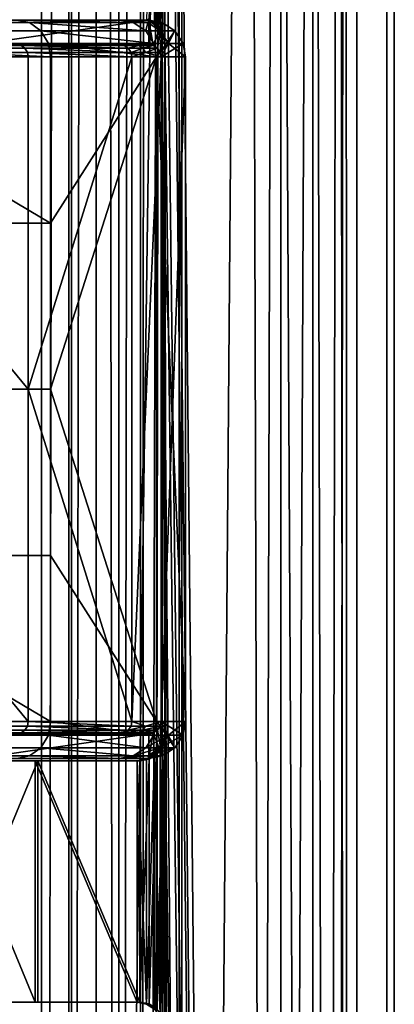
# Model space of a CAD drawing. Units: inches. Extents: x -17.7 to 17.7, y -16.8 to 15.7.
# Drawn here: x 15.5 to 16.1, y -5.5 to -3.9 of the extents above; entities that cross this region are included whole.
import ezdxf

# ---------------------------------------------------------------- set-up
doc = ezdxf.new("R2010")
doc.units = ezdxf.units.IN
doc.header["$MEASUREMENT"] = 0
doc.layers.add('TABLE-TABLE', color=6, linetype='Continuous')

msp = doc.modelspace()

# ---------------------------------------------------------------- linework, layer by layer
at = {"layer": 'TABLE-TABLE'}
for points in [[(15.7294, 12.0608, 26.6409), (15.7294, -13.1828, 26.6409), (15.7419, 12.1161, 26.645)], [(15.7419, 12.1161, 26.645), (15.7294, -13.1828, 26.6409), (15.7624, -0.561, 26.6524)], [(15.7294, -13.1828, 26.6409), (15.7294, 12.0608, 26.6409), (15.6949, -13.1386, 26.6317)], [(15.6949, -13.1386, 26.6317), (15.7294, 12.0608, 26.6409), (15.6949, 12.0166, 26.6317)], [(15.6949, -13.1386, 26.6317), (15.6949, 12.0166, 26.6317), (15.6587, 11.9908, 26.625)], [(15.4143, -0.561, 26.654), (15.5711, -13.1128, 26.6204), (15.5711, 11.9908, 26.6203)], [(15.5711, 11.9908, 26.6203), (15.5711, -13.1128, 26.6204), (15.615, 11.9813, 26.6206)], [(15.615, 11.9813, 26.6206), (15.615, -13.1033, 26.6206), (15.6587, 11.9908, 26.625)], [(15.6587, 11.9908, 26.625), (15.615, -13.1033, 26.6206), (15.6587, -13.1128, 26.625)], [(15.6587, 11.9908, 26.625), (15.6587, -13.1128, 26.625), (15.6949, -13.1386, 26.6317)], [(15.615, 11.9813, 26.6206), (15.5711, -13.1128, 26.6204), (15.615, -13.1033, 26.6206)], [(15.6191, -13.0246, 26.542), (15.385, -0.561, 26.5809), (15.6191, 11.9026, 26.542)], [(15.6191, 11.9026, 26.542), (15.7911, -0.561, 26.5791), (15.6191, -13.0246, 26.542)], [(15.385, -0.561, 26.5809), (15.6191, -13.0246, 26.542), (15.385, -7.6969, 26.5809)], [(15.4143, -0.561, 26.654), (15.5344, -13.1386, 26.6233), (15.5711, -13.1128, 26.6204)], [(15.6191, -13.0246, 26.542), (15.7911, -0.561, 26.5791), (15.7911, -7.6969, 26.5791)], [(15.7294, -13.1828, 26.6409), (15.7419, -13.2382, 26.645), (15.7624, -0.561, 26.6524)], [(15.7624, -0.561, 26.6524), (15.7419, -13.2382, 26.645), (15.7419, -14.0256, 26.645)], [(15.7624, -0.561, 26.6524), (15.7419, -14.0256, 26.645), (15.7869, -14.8327, 26.6629)], [(15.7624, -0.561, 26.6524), (15.7869, -14.8327, 26.6629), (15.9016, -0.561, 26.7371)], [(15.7956, -0.561, 27.6039), (15.7639, -3.4783, 27.6155), (15.7639, -3.9429, 27.6155)], [(15.7956, -0.561, 27.6039), (15.7639, -3.9429, 27.6155), (15.7956, -7.6969, 27.6039)], [(15.9456, -0.561, 27.4038), (15.9064, -14.8327, 27.4435), (15.7684, -0.7933, 27.53)], [(15.9016, -0.561, 26.7371), (15.7869, -14.8327, 26.6629), (15.9414, -14.8327, 26.7763)], [(15.7911, -0.561, 26.5791), (15.9535, -0.561, 26.6779), (15.9535, -7.6969, 26.6779), (15.7911, -7.6969, 26.5791)], [(15.7956, -7.6969, 27.6039), (16.0048, -7.6969, 27.4557), (16.0048, -0.561, 27.4557), (15.7956, -0.561, 27.6039)], [(15.9016, -0.561, 26.7371), (15.9414, -14.8327, 26.7763), (16.0055, -0.561, 26.867)], [(15.9456, -0.561, 27.4038), (16.0198, -14.8327, 27.2891), (15.9064, -14.8327, 27.4435)], [(16.0055, -0.561, 26.867), (15.9414, -14.8327, 26.7763), (16.0381, -14.8327, 26.9417)], [(16.0465, -0.561, 27.215), (16.0198, -14.8327, 27.2891), (15.9456, -0.561, 27.4038)], [(16.0747, -7.6969, 26.8294), (15.9535, -7.6969, 26.6779), (15.9535, -0.561, 26.6779), (16.0747, -0.561, 26.8294)], [(16.0048, -7.6969, 27.4557), (16.1226, -7.6969, 27.2354), (16.1226, -0.561, 27.2354), (16.0048, -0.561, 27.4557)], [(16.0055, -0.561, 26.867), (16.0381, -14.8327, 26.9417), (16.0569, -0.561, 27.0182)], [(16.0465, -0.561, 27.215), (16.0621, -14.8327, 27.1171), (16.0198, -14.8327, 27.2891)], [(16.0569, -0.561, 27.0182), (16.0381, -14.8327, 26.9417), (16.0621, -14.8327, 27.1171)], [(16.0569, -0.561, 27.0182), (16.0621, -14.8327, 27.1171), (16.0465, -0.561, 27.215)], [(16.1346, -7.6969, 27.0058), (16.0747, -7.6969, 26.8294), (16.0747, -0.561, 26.8294), (16.1346, -0.561, 27.0058)], [(16.1226, -7.6969, 27.2354), (16.1346, -7.6969, 27.0058), (16.1346, -0.561, 27.0058), (16.1226, -0.561, 27.2354)], [(15.7684, -0.7933, 27.53), (15.9064, -14.8327, 27.4435), (15.7684, -1.9035, 27.53)], [(15.7684, -1.9035, 27.53), (15.9064, -14.8327, 27.4435), (15.7684, -2.3681, 27.53)], [(15.7684, -3.4783, 27.53), (15.7684, -2.3681, 27.53), (15.9064, -14.8327, 27.4435)], [(15.7639, -3.4783, 27.6155), (15.7607, -3.4938, 27.6166), (15.7639, -3.9429, 27.6155)], [(15.7684, -3.4783, 27.53), (15.7684, -3.9429, 27.53), (15.7652, -3.9274, 27.5313)], [(15.7684, -3.4783, 27.53), (15.7652, -3.9274, 27.5313), (15.7652, -3.4939, 27.5313)], [(15.9064, -14.8327, 27.4435), (15.7684, -3.9429, 27.53), (15.7684, -3.4783, 27.53)], [(15.7607, -3.9275, 27.6166), (15.7607, -3.4938, 27.6166), (15.7518, -3.5065, 27.6194)], [(15.7652, -3.4939, 27.5313), (15.7652, -3.9274, 27.5313), (15.7562, -3.9146, 27.5348)], [(15.7652, -3.4939, 27.5313), (15.7562, -3.9146, 27.5348), (15.7562, -3.5066, 27.5348)], [(15.7639, -3.9429, 27.6155), (15.7607, -3.4938, 27.6166), (15.7607, -3.9275, 27.6166)], [(15.7518, -3.9147, 27.6194), (15.7518, -3.5065, 27.6194), (15.739, -3.9065, 27.6232)], [(15.7562, -3.5066, 27.5348), (15.7562, -3.9146, 27.5348), (15.7433, -3.9064, 27.5394)], [(15.7607, -3.9275, 27.6166), (15.7518, -3.5065, 27.6194), (15.7518, -3.9147, 27.6194)], [(15.0978, -3.9075, 29.0089), (15.1127, -3.9116, 29.0247), (15.5519, -3.9116, 28.4072)], [(15.0978, -3.9075, 29.0089), (15.5519, -3.9116, 28.4072), (15.532, -3.9075, 28.3983)], [(15.1264, -3.9248, 29.0393), (15.5702, -3.9248, 28.4154), (15.5519, -3.9116, 28.4072), (15.1127, -3.9116, 29.0247)], [(15.2805, -3.9075, 28.2857), (15.532, -3.9075, 28.3983), (15.696, -3.9075, 27.7183)], [(15.2805, -3.9075, 28.2857), (15.696, -3.9075, 27.7183), (15.4208, -3.9075, 27.7038)], [(15.4208, -3.9075, 27.7038), (15.696, -3.9075, 27.7183), (15.7425, -3.9075, 26.8306)], [(15.4208, -3.9075, 27.7038), (15.7425, -3.9075, 26.8306), (15.4673, -3.9075, 26.8161)], [(15.4673, -3.9469, 26.8161), (15.4673, -3.9075, 26.8161), (15.7425, -3.9075, 26.8306)], [(15.4673, -3.9469, 26.8161), (15.7425, -3.9075, 26.8306), (15.7425, -3.9469, 26.8306)], [(15.532, -3.9075, 28.3983), (15.5519, -3.9116, 28.4072), (15.7177, -3.9116, 27.7194)], [(15.532, -3.9075, 28.3983), (15.7177, -3.9116, 27.7194), (15.696, -3.9075, 27.7183)], [(15.5702, -3.9248, 28.4154), (15.7377, -3.9248, 27.7204), (15.5519, -3.9116, 28.4072)], [(15.5519, -3.9116, 28.4072), (15.7377, -3.9248, 27.7204), (15.7177, -3.9116, 27.7194)], [(15.7425, -3.9075, 26.8306), (15.696, -3.9075, 27.7183), (15.741, -3.9116, 27.2755)], [(15.741, -3.9116, 27.2755), (15.696, -3.9075, 27.7183), (15.7177, -3.9116, 27.7194)], [(15.741, -3.9116, 27.2755), (15.7177, -3.9116, 27.7194), (15.7377, -3.9248, 27.7204)], [(15.741, -3.9116, 27.2755), (15.7377, -3.9248, 27.7204), (15.761, -3.9248, 27.2766)], [(15.741, -3.9063, 27.5783), (15.7518, -3.9147, 27.6194), (15.739, -3.9065, 27.6232)], [(15.7543, -3.9151, 27.579), (15.7518, -3.9147, 27.6194), (15.741, -3.9063, 27.5783)], [(15.741, -3.9063, 27.5783), (15.7433, -3.9064, 27.5394), (15.7543, -3.9151, 27.579)], [(15.741, -3.9116, 27.2755), (15.7642, -3.9116, 26.8317), (15.7425, -3.9075, 26.8306)], [(15.761, -3.9248, 27.2766), (15.7642, -3.9116, 26.8317), (15.741, -3.9116, 27.2755)], [(15.7425, -3.9469, 26.8306), (15.7425, -3.9075, 26.8306), (15.7498, -3.9482, 26.8309)], [(15.7498, -3.9482, 26.8309), (15.7425, -3.9075, 26.8306), (15.7642, -3.9116, 26.8317)], [(15.7543, -3.9151, 27.579), (15.7433, -3.9064, 27.5394), (15.7562, -3.9146, 27.5348)], [(15.7498, -3.9482, 26.8309), (15.7642, -3.9116, 26.8317), (15.7564, -3.9526, 26.8313)], [(15.7543, -3.9151, 27.579), (15.7607, -3.9275, 27.6166), (15.7518, -3.9147, 27.6194)], [(15.7543, -3.9151, 27.579), (15.7562, -3.9146, 27.5348), (15.7652, -3.9274, 27.5313)], [(15.7631, -3.9284, 27.5795), (15.7607, -3.9275, 27.6166), (15.7543, -3.9151, 27.579)], [(15.7543, -3.9151, 27.579), (15.7652, -3.9274, 27.5313), (15.7631, -3.9284, 27.5795)], [(15.7564, -3.9526, 26.8313), (15.7642, -3.9116, 26.8317), (15.7608, -3.9593, 26.8315)], [(15.7608, -3.9593, 26.8315), (15.7642, -3.9116, 26.8317), (15.7842, -3.9248, 26.8327)], [(15.761, -3.9248, 27.2766), (15.7842, -3.9248, 26.8327), (15.7642, -3.9116, 26.8317)], [(15.1354, -3.9448, 29.0488), (15.5822, -3.9448, 28.4207), (15.5702, -3.9248, 28.4154), (15.1264, -3.9248, 29.0393)], [(15.5822, -3.9448, 28.4207), (15.7508, -3.9448, 27.7211), (15.5702, -3.9248, 28.4154)], [(15.5702, -3.9248, 28.4154), (15.7508, -3.9448, 27.7211), (15.7377, -3.9248, 27.7204)], [(15.761, -3.9248, 27.2766), (15.7377, -3.9248, 27.7204), (15.7508, -3.9448, 27.7211)], [(15.761, -3.9248, 27.2766), (15.7508, -3.9448, 27.7211), (15.7741, -3.9448, 27.2773)], [(15.7631, -3.9284, 27.5795), (15.7639, -3.9429, 27.6155), (15.7607, -3.9275, 27.6166)], [(15.7608, -3.9593, 26.8315), (15.7842, -3.9248, 26.8327), (15.7622, -3.9665, 26.8316)], [(15.7741, -3.9448, 27.2773), (15.7842, -3.9248, 26.8327), (15.761, -3.9248, 27.2766)], [(15.7622, -3.9665, 26.8316), (15.7842, -3.9248, 26.8327), (15.7974, -3.9448, 26.8334)], [(15.7652, -3.9274, 27.5313), (15.7684, -3.9429, 27.53), (15.7631, -3.9284, 27.5795)], [(15.7631, -3.9284, 27.5795), (15.7684, -3.9429, 27.53), (15.7639, -3.9429, 27.6155)], [(15.7741, -3.9448, 27.2773), (15.7974, -3.9448, 26.8334), (15.7842, -3.9248, 26.8327)], [(15.1027, -3.9482, 29.0141), (15.0978, -3.9469, 29.0089), (15.5387, -3.9482, 28.4013)], [(15.5387, -3.9482, 28.4013), (15.0978, -3.9469, 29.0089), (15.532, -3.9469, 28.3983)], [(15.5387, -3.9482, 28.4013), (15.5447, -3.9526, 28.404), (15.1073, -3.9526, 29.019), (15.1027, -3.9482, 29.0141)], [(15.5447, -3.9526, 28.404), (15.5488, -3.9593, 28.4058), (15.1103, -3.9593, 29.0222), (15.1073, -3.9526, 29.019)], [(15.1382, -3.9665, 29.0519), (15.5859, -3.9665, 28.4224), (15.1354, -3.9448, 29.0488)], [(15.1354, -3.9448, 29.0488), (15.5859, -3.9665, 28.4224), (15.5822, -3.9448, 28.4207)], [(15.532, -3.9469, 28.3983), (15.2805, -3.9469, 28.2857), (15.696, -3.9469, 27.7183)], [(15.696, -3.9469, 27.7183), (15.2805, -3.9469, 28.2857), (15.4208, -3.9469, 27.7038)], [(15.696, -3.9469, 27.7183), (15.4208, -3.9469, 27.7038), (15.7425, -3.9469, 26.8306)], [(15.7425, -3.9469, 26.8306), (15.4208, -3.9469, 27.7038), (15.4673, -3.9469, 26.8161)], [(15.5387, -3.9482, 28.4013), (15.532, -3.9469, 28.3983), (15.7032, -3.9482, 27.7186)], [(15.7032, -3.9482, 27.7186), (15.532, -3.9469, 28.3983), (15.696, -3.9469, 27.7183)], [(15.7032, -3.9482, 27.7186), (15.7099, -3.9526, 27.719), (15.5387, -3.9482, 28.4013)], [(15.5387, -3.9482, 28.4013), (15.7099, -3.9526, 27.719), (15.5447, -3.9526, 28.404)], [(15.7099, -3.9526, 27.719), (15.7143, -3.9593, 27.7192), (15.5447, -3.9526, 28.404)], [(15.5447, -3.9526, 28.404), (15.7143, -3.9593, 27.7192), (15.5488, -3.9593, 28.4058)], [(15.5859, -3.9665, 28.4224), (15.755, -3.9665, 27.7213), (15.5822, -3.9448, 28.4207)], [(15.5822, -3.9448, 28.4207), (15.755, -3.9665, 27.7213), (15.7508, -3.9448, 27.7211)], [(15.7032, -3.9482, 27.7186), (15.696, -3.9469, 27.7183), (15.7265, -3.9482, 27.2748)], [(15.7265, -3.9482, 27.2748), (15.696, -3.9469, 27.7183), (15.7425, -3.9469, 26.8306)], [(15.7265, -3.9482, 27.2748), (15.7099, -3.9526, 27.719), (15.7032, -3.9482, 27.7186)], [(15.7332, -3.9526, 27.2751), (15.7099, -3.9526, 27.719), (15.7265, -3.9482, 27.2748)], [(15.7332, -3.9526, 27.2751), (15.7143, -3.9593, 27.7192), (15.7099, -3.9526, 27.719)], [(15.7375, -3.9593, 27.2754), (15.7143, -3.9593, 27.7192), (15.7332, -3.9526, 27.2751)], [(15.7265, -3.9482, 27.2748), (15.7425, -3.9469, 26.8306), (15.7498, -3.9482, 26.8309)], [(15.7265, -3.9482, 27.2748), (15.7498, -3.9482, 26.8309), (15.7332, -3.9526, 27.2751)], [(15.7332, -3.9526, 27.2751), (15.7498, -3.9482, 26.8309), (15.7564, -3.9526, 26.8313)], [(15.7332, -3.9526, 27.2751), (15.7564, -3.9526, 26.8313), (15.7375, -3.9593, 27.2754)], [(15.7375, -3.9593, 27.2754), (15.7564, -3.9526, 26.8313), (15.7608, -3.9593, 26.8315)], [(15.7741, -3.9448, 27.2773), (15.7508, -3.9448, 27.7211), (15.755, -3.9665, 27.7213)], [(15.7741, -3.9448, 27.2773), (15.755, -3.9665, 27.7213), (15.8015, -3.9665, 26.8336)], [(15.7622, -3.9665, 26.8316), (15.7974, -3.9448, 26.8334), (15.8015, -3.9665, 26.8336)], [(15.7639, -5.0531, 27.6155), (15.7639, -3.9429, 27.6155), (15.7684, -5.0531, 27.53)], [(15.7684, -5.0531, 27.53), (15.7639, -3.9429, 27.6155), (15.7684, -3.9429, 27.53)], [(15.7956, -7.6969, 27.6039), (15.7639, -3.9429, 27.6155), (15.7639, -5.0531, 27.6155)], [(15.9064, -14.8327, 27.4435), (15.7684, -5.0531, 27.53), (15.7684, -3.9429, 27.53)], [(15.8015, -3.9665, 26.8336), (15.7974, -3.9448, 26.8334), (15.7741, -3.9448, 27.2773)], [(15.5488, -3.9593, 28.4058), (15.55, -3.9665, 28.4064), (15.1103, -3.9593, 29.0222)], [(15.1103, -3.9593, 29.0222), (15.55, -3.9665, 28.4064), (15.1113, -3.9665, 29.0232)], [(15.1113, -4.498, 29.0232), (15.1113, -3.9665, 29.0232), (15.55, -4.498, 28.4064)], [(15.55, -4.498, 28.4064), (15.1113, -3.9665, 29.0232), (15.55, -3.9665, 28.4064)], [(15.1382, -3.9665, 29.0519), (15.1382, -4.2323, 29.0519), (15.5859, -4.2323, 28.4224)], [(15.1382, -3.9665, 29.0519), (15.5859, -4.2323, 28.4224), (15.5859, -3.9665, 28.4224)], [(15.7143, -3.9593, 27.7192), (15.7157, -3.9665, 27.7193), (15.5488, -3.9593, 28.4058)], [(15.5488, -3.9593, 28.4058), (15.7157, -3.9665, 27.7193), (15.55, -3.9665, 28.4064)], [(15.55, -4.498, 28.4064), (15.55, -3.9665, 28.4064), (15.7157, -3.9665, 27.7193)], [(15.7157, -3.9665, 27.7193), (15.7157, -5.0295, 27.7193), (15.55, -4.498, 28.4064)], [(15.5859, -3.9665, 28.4224), (15.5859, -4.2323, 28.4224), (15.755, -3.9665, 27.7213)], [(15.755, -3.9665, 27.7213), (15.5859, -4.2323, 28.4224), (15.5859, -4.498, 28.4224)], [(15.755, -3.9665, 27.7213), (15.5859, -4.498, 28.4224), (15.755, -5.0295, 27.7213)], [(15.7375, -3.9593, 27.2754), (15.7157, -3.9665, 27.7193), (15.7143, -3.9593, 27.7192)], [(15.7622, -3.9665, 26.8316), (15.7157, -3.9665, 27.7193), (15.7375, -3.9593, 27.2754)], [(15.7157, -3.9665, 27.7193), (15.7622, -3.9665, 26.8316), (15.7157, -5.0295, 27.7193)], [(15.7157, -5.0295, 27.7193), (15.7622, -3.9665, 26.8316), (15.7622, -5.0295, 26.8316)], [(15.7375, -3.9593, 27.2754), (15.7608, -3.9593, 26.8315), (15.7622, -3.9665, 26.8316)], [(15.755, -5.0295, 27.7213), (15.8015, -5.0295, 26.8336), (15.755, -3.9665, 27.7213)], [(15.755, -3.9665, 27.7213), (15.8015, -5.0295, 26.8336), (15.8015, -3.9665, 26.8336)], [(15.7622, -3.9665, 26.8316), (15.8015, -3.9665, 26.8336), (15.7622, -5.0295, 26.8316)], [(15.7622, -5.0295, 26.8316), (15.8015, -3.9665, 26.8336), (15.8015, -5.0295, 26.8336)], [(15.5859, -4.498, 28.4224), (15.5859, -4.2323, 28.4224), (15.1382, -4.2323, 29.0519), (15.1382, -4.498, 29.0519)], [(15.55, -4.498, 28.4064), (15.55, -5.0295, 28.4064), (15.1113, -4.498, 29.0232)], [(15.1113, -4.498, 29.0232), (15.55, -5.0295, 28.4064), (15.1113, -5.0295, 29.0232)], [(15.1382, -4.498, 29.0519), (15.1382, -4.7638, 29.0519), (15.5859, -4.7638, 28.4224), (15.5859, -4.498, 28.4224)], [(15.55, -4.498, 28.4064), (15.7157, -5.0295, 27.7193), (15.55, -5.0295, 28.4064)], [(15.755, -5.0295, 27.7213), (15.5859, -4.498, 28.4224), (15.5859, -4.7638, 28.4224)], [(15.5859, -5.0295, 28.4224), (15.5859, -4.7638, 28.4224), (15.1382, -4.7638, 29.0519)], [(15.5859, -5.0295, 28.4224), (15.1382, -4.7638, 29.0519), (15.1382, -5.0295, 29.0519)], [(15.755, -5.0295, 27.7213), (15.5859, -4.7638, 28.4224), (15.5859, -5.0295, 28.4224)], [(15.5488, -5.0368, 28.4058), (15.5447, -5.0434, 28.404), (15.1073, -5.0434, 29.019), (15.1103, -5.0368, 29.0222)], [(15.1113, -5.0295, 29.0232), (15.5488, -5.0368, 28.4058), (15.1103, -5.0368, 29.0222)], [(15.55, -5.0295, 28.4064), (15.5488, -5.0368, 28.4058), (15.1113, -5.0295, 29.0232)], [(15.1382, -5.0295, 29.0519), (15.1354, -5.0513, 29.0488), (15.5822, -5.0513, 28.4207)], [(15.1382, -5.0295, 29.0519), (15.5822, -5.0513, 28.4207), (15.5859, -5.0295, 28.4224)], [(15.5488, -5.0368, 28.4058), (15.7099, -5.0434, 27.719), (15.5447, -5.0434, 28.404)], [(15.55, -5.0295, 28.4064), (15.7143, -5.0368, 27.7192), (15.5488, -5.0368, 28.4058)], [(15.7143, -5.0368, 27.7192), (15.7099, -5.0434, 27.719), (15.5488, -5.0368, 28.4058)], [(15.7157, -5.0295, 27.7193), (15.7143, -5.0368, 27.7192), (15.55, -5.0295, 28.4064)], [(15.5859, -5.0295, 28.4224), (15.5822, -5.0513, 28.4207), (15.7508, -5.0513, 27.7211)], [(15.5859, -5.0295, 28.4224), (15.7508, -5.0513, 27.7211), (15.755, -5.0295, 27.7213)], [(15.7332, -5.0434, 27.2751), (15.7099, -5.0434, 27.719), (15.7375, -5.0368, 27.2754)], [(15.7375, -5.0368, 27.2754), (15.7099, -5.0434, 27.719), (15.7143, -5.0368, 27.7192)], [(15.7143, -5.0368, 27.7192), (15.7157, -5.0295, 27.7193), (15.7375, -5.0368, 27.2754)], [(15.7375, -5.0368, 27.2754), (15.7157, -5.0295, 27.7193), (15.7622, -5.0295, 26.8316)], [(15.7375, -5.0368, 27.2754), (15.7608, -5.0368, 26.8315), (15.7332, -5.0434, 27.2751)], [(15.7332, -5.0434, 27.2751), (15.7608, -5.0368, 26.8315), (15.7564, -5.0434, 26.8313)], [(15.7375, -5.0368, 27.2754), (15.7622, -5.0295, 26.8316), (15.7608, -5.0368, 26.8315)], [(15.7741, -5.0513, 27.2773), (15.755, -5.0295, 27.7213), (15.7508, -5.0513, 27.7211)], [(15.8015, -5.0295, 26.8336), (15.755, -5.0295, 27.7213), (15.7741, -5.0513, 27.2773)], [(15.7642, -5.0844, 26.8317), (15.7564, -5.0434, 26.8313), (15.7608, -5.0368, 26.8315)], [(15.7622, -5.0295, 26.8316), (15.7842, -5.0713, 26.8327), (15.7608, -5.0368, 26.8315)], [(15.7608, -5.0368, 26.8315), (15.7842, -5.0713, 26.8327), (15.7642, -5.0844, 26.8317)], [(15.7622, -5.0295, 26.8316), (15.8015, -5.0295, 26.8336), (15.7974, -5.0513, 26.8334)], [(15.7974, -5.0513, 26.8334), (15.7842, -5.0713, 26.8327), (15.7622, -5.0295, 26.8316)], [(15.7741, -5.0513, 27.2773), (15.7974, -5.0513, 26.8334), (15.8015, -5.0295, 26.8336)], [(15.5447, -5.0434, 28.404), (15.5387, -5.0478, 28.4013), (15.1027, -5.0478, 29.0141), (15.1073, -5.0434, 29.019)], [(15.5387, -5.0478, 28.4013), (15.532, -5.0492, 28.3983), (15.1027, -5.0478, 29.0141)], [(15.1264, -5.0713, 29.0393), (15.5702, -5.0713, 28.4154), (15.5822, -5.0513, 28.4207), (15.1354, -5.0513, 29.0488)], [(15.2805, -5.0492, 28.2857), (15.532, -5.0492, 28.3983), (15.696, -5.0492, 27.7183)], [(15.2805, -5.0492, 28.2857), (15.696, -5.0492, 27.7183), (15.4208, -5.0492, 27.7038)], [(15.4208, -5.0492, 27.7038), (15.696, -5.0492, 27.7183), (15.7425, -5.0492, 26.8306)], [(15.4208, -5.0492, 27.7038), (15.7425, -5.0492, 26.8306), (15.4673, -5.0492, 26.8161)], [(15.4673, -5.0886, 26.8161), (15.7425, -5.0492, 26.8306), (15.7425, -5.0886, 26.8306)], [(15.4673, -5.0886, 26.8161), (15.4673, -5.0492, 26.8161), (15.7425, -5.0492, 26.8306)], [(15.5387, -5.0478, 28.4013), (15.696, -5.0492, 27.7183), (15.532, -5.0492, 28.3983)], [(15.5447, -5.0434, 28.404), (15.7032, -5.0478, 27.7186), (15.5387, -5.0478, 28.4013)], [(15.7032, -5.0478, 27.7186), (15.696, -5.0492, 27.7183), (15.5387, -5.0478, 28.4013)], [(15.7099, -5.0434, 27.719), (15.7032, -5.0478, 27.7186), (15.5447, -5.0434, 28.404)], [(15.5702, -5.0713, 28.4154), (15.7377, -5.0713, 27.7204), (15.5822, -5.0513, 28.4207)], [(15.5822, -5.0513, 28.4207), (15.7377, -5.0713, 27.7204), (15.7508, -5.0513, 27.7211)], [(15.7425, -5.0492, 26.8306), (15.696, -5.0492, 27.7183), (15.7265, -5.0478, 27.2748)], [(15.7265, -5.0478, 27.2748), (15.696, -5.0492, 27.7183), (15.7032, -5.0478, 27.7186)], [(15.7265, -5.0478, 27.2748), (15.7032, -5.0478, 27.7186), (15.7332, -5.0434, 27.2751)], [(15.7332, -5.0434, 27.2751), (15.7032, -5.0478, 27.7186), (15.7099, -5.0434, 27.719)], [(15.7332, -5.0434, 27.2751), (15.7564, -5.0434, 26.8313), (15.7265, -5.0478, 27.2748)], [(15.7265, -5.0478, 27.2748), (15.7564, -5.0434, 26.8313), (15.7498, -5.0478, 26.8309)], [(15.7265, -5.0478, 27.2748), (15.7498, -5.0478, 26.8309), (15.7425, -5.0492, 26.8306)], [(15.7741, -5.0513, 27.2773), (15.7508, -5.0513, 27.7211), (15.7377, -5.0713, 27.7204)], [(15.7741, -5.0513, 27.2773), (15.7377, -5.0713, 27.7204), (15.761, -5.0713, 27.2766)], [(15.7425, -5.0886, 26.8306), (15.7425, -5.0492, 26.8306), (15.7498, -5.0478, 26.8309)], [(15.7425, -5.0886, 26.8306), (15.7498, -5.0478, 26.8309), (15.7642, -5.0844, 26.8317)], [(15.7642, -5.0844, 26.8317), (15.7498, -5.0478, 26.8309), (15.7564, -5.0434, 26.8313)], [(15.7639, -5.0531, 27.6155), (15.7631, -5.0676, 27.5795), (15.7607, -5.0686, 27.6166)], [(15.7639, -5.5177, 27.6155), (15.7639, -5.0531, 27.6155), (15.7607, -5.0686, 27.6166)], [(15.761, -5.0713, 27.2766), (15.7842, -5.0713, 26.8327), (15.7974, -5.0513, 26.8334)], [(15.761, -5.0713, 27.2766), (15.7974, -5.0513, 26.8334), (15.7741, -5.0513, 27.2773)], [(15.7652, -5.0687, 27.5313), (15.7631, -5.0676, 27.5795), (15.7684, -5.0531, 27.53)], [(15.7684, -5.0531, 27.53), (15.7631, -5.0676, 27.5795), (15.7639, -5.0531, 27.6155)], [(15.7956, -7.6969, 27.6039), (15.7639, -5.0531, 27.6155), (15.7639, -5.5177, 27.6155)], [(15.7684, -5.5177, 27.53), (15.7652, -5.5022, 27.5313), (15.7684, -5.0531, 27.53)], [(15.7684, -5.0531, 27.53), (15.7652, -5.5022, 27.5313), (15.7652, -5.0687, 27.5313)], [(15.9064, -14.8327, 27.4435), (15.7684, -5.5177, 27.53), (15.7684, -5.0531, 27.53)], [(15.7607, -5.0686, 27.6166), (15.7543, -5.081, 27.579), (15.7518, -5.0813, 27.6194)], [(15.7607, -5.5023, 27.6166), (15.7607, -5.0686, 27.6166), (15.7518, -5.0813, 27.6194)], [(15.7652, -5.0687, 27.5313), (15.7543, -5.081, 27.579), (15.7631, -5.0676, 27.5795)], [(15.7607, -5.0686, 27.6166), (15.7631, -5.0676, 27.5795), (15.7543, -5.081, 27.579)], [(15.7562, -5.0814, 27.5348), (15.7543, -5.081, 27.579), (15.7652, -5.0687, 27.5313)], [(15.7652, -5.0687, 27.5313), (15.7652, -5.5022, 27.5313), (15.7562, -5.4894, 27.5348)], [(15.7652, -5.0687, 27.5313), (15.7562, -5.4894, 27.5348), (15.7562, -5.0814, 27.5348)], [(15.7639, -5.5177, 27.6155), (15.7607, -5.0686, 27.6166), (15.7607, -5.5023, 27.6166)], [(15.1127, -5.0844, 29.0247), (15.5519, -5.0844, 28.4072), (15.5702, -5.0713, 28.4154), (15.1264, -5.0713, 29.0393)], [(15.1127, -5.0844, 29.0247), (15.532, -5.0886, 28.3983), (15.5519, -5.0844, 28.4072)], [(15.532, -5.0886, 28.3983), (15.696, -5.0886, 27.7183), (15.5519, -5.0844, 28.4072)], [(15.5519, -5.0844, 28.4072), (15.7177, -5.0844, 27.7194), (15.5702, -5.0713, 28.4154)], [(15.5519, -5.0844, 28.4072), (15.696, -5.0886, 27.7183), (15.7177, -5.0844, 27.7194)], [(15.5702, -5.0713, 28.4154), (15.7177, -5.0844, 27.7194), (15.7377, -5.0713, 27.7204)], [(15.741, -5.0844, 27.2755), (15.7177, -5.0844, 27.7194), (15.696, -5.0886, 27.7183)], [(15.741, -5.0844, 27.2755), (15.696, -5.0886, 27.7183), (15.7425, -5.0886, 26.8306)], [(15.761, -5.0713, 27.2766), (15.7377, -5.0713, 27.7204), (15.7177, -5.0844, 27.7194)], [(15.761, -5.0713, 27.2766), (15.7177, -5.0844, 27.7194), (15.741, -5.0844, 27.2755)], [(15.739, -5.0896, 27.6232), (15.7518, -5.0813, 27.6194), (15.741, -5.0898, 27.5783)], [(15.7518, -5.4895, 27.6194), (15.7518, -5.0813, 27.6194), (15.739, -5.4813, 27.6232)], [(15.739, -5.4813, 27.6232), (15.7518, -5.0813, 27.6194), (15.739, -5.0896, 27.6232)], [(15.741, -5.0844, 27.2755), (15.7642, -5.0844, 26.8317), (15.7842, -5.0713, 26.8327)], [(15.741, -5.0844, 27.2755), (15.7842, -5.0713, 26.8327), (15.761, -5.0713, 27.2766)], [(15.741, -5.0898, 27.5783), (15.7518, -5.0813, 27.6194), (15.7543, -5.081, 27.579)], [(15.741, -5.0898, 27.5783), (15.7543, -5.081, 27.579), (15.7562, -5.0814, 27.5348)], [(15.7562, -5.0814, 27.5348), (15.7433, -5.0897, 27.5394), (15.741, -5.0898, 27.5783)], [(15.7425, -5.0886, 26.8306), (15.7642, -5.0844, 26.8317), (15.741, -5.0844, 27.2755)], [(15.7562, -5.0814, 27.5348), (15.7562, -5.4894, 27.5348), (15.7433, -5.4812, 27.5394)], [(15.7562, -5.0814, 27.5348), (15.7433, -5.4812, 27.5394), (15.7433, -5.0897, 27.5394)], [(15.7607, -5.5023, 27.6166), (15.7518, -5.0813, 27.6194), (15.7518, -5.4895, 27.6194)], [(15.532, -5.0886, 28.3983), (15.2805, -5.0886, 28.2857), (15.696, -5.0886, 27.7183)], [(15.696, -5.0886, 27.7183), (15.2805, -5.0886, 28.2857), (15.4208, -5.0886, 27.7038)], [(15.4058, -5.0925, 27.5274), (15.4015, -5.0925, 27.6103), (15.5656, -5.0925, 27.5642)], [(15.5656, -5.0925, 27.5642), (15.4015, -5.0925, 27.6103), (15.5614, -5.0925, 27.6428)], [(15.4015, -5.0925, 27.6103), (15.4015, -5.4783, 27.6103), (15.5614, -5.4783, 27.6428)], [(15.4015, -5.0925, 27.6103), (15.5614, -5.4783, 27.6428), (15.5614, -5.0925, 27.6428)], [(15.4058, -5.4783, 27.5274), (15.4058, -5.0925, 27.5274), (15.5656, -5.0925, 27.5642)], [(15.4058, -5.4783, 27.5274), (15.5656, -5.0925, 27.5642), (15.5656, -5.4783, 27.5642)], [(15.696, -5.0886, 27.7183), (15.4208, -5.0886, 27.7038), (15.7425, -5.0886, 26.8306)], [(15.7425, -5.0886, 26.8306), (15.4208, -5.0886, 27.7038), (15.4673, -5.0886, 26.8161)], [(15.5656, -5.0925, 27.5642), (15.5614, -5.0925, 27.6428), (15.7239, -5.0925, 27.6272)], [(15.7239, -5.4783, 27.6272), (15.7239, -5.0925, 27.6272), (15.5614, -5.0925, 27.6428)], [(15.7239, -5.4783, 27.6272), (15.5614, -5.0925, 27.6428), (15.5614, -5.4783, 27.6428)], [(15.7239, -5.0925, 27.6272), (15.7282, -5.0925, 27.5443), (15.5656, -5.0925, 27.5642)], [(15.7282, -5.0925, 27.5443), (15.7282, -5.4783, 27.5443), (15.5656, -5.0925, 27.5642)], [(15.5656, -5.0925, 27.5642), (15.7282, -5.4783, 27.5443), (15.5656, -5.4783, 27.5642)], [(15.741, -5.0898, 27.5783), (15.7239, -5.0925, 27.6272), (15.739, -5.0896, 27.6232)], [(15.739, -5.4813, 27.6232), (15.739, -5.0896, 27.6232), (15.7239, -5.0925, 27.6272)], [(15.741, -5.0898, 27.5783), (15.7282, -5.0925, 27.5443), (15.7239, -5.0925, 27.6272)], [(15.739, -5.4813, 27.6232), (15.7239, -5.0925, 27.6272), (15.7239, -5.4783, 27.6272)], [(15.7433, -5.0897, 27.5394), (15.7282, -5.0925, 27.5443), (15.741, -5.0898, 27.5783)], [(15.7433, -5.0897, 27.5394), (15.7433, -5.4812, 27.5394), (15.7282, -5.4783, 27.5443)], [(15.7433, -5.0897, 27.5394), (15.7282, -5.4783, 27.5443), (15.7282, -5.0925, 27.5443)], [(15.5656, -5.4783, 27.5642), (15.5614, -5.4783, 27.6428), (15.4015, -5.4783, 27.6103)], [(15.4015, -5.4783, 27.6103), (15.4058, -5.4783, 27.5274), (15.5656, -5.4783, 27.5642)], [(15.5656, -5.4783, 27.5642), (15.7239, -5.4783, 27.6272), (15.5614, -5.4783, 27.6428)], [(15.7282, -5.4783, 27.5443), (15.7239, -5.4783, 27.6272), (15.5656, -5.4783, 27.5642)], [(15.741, -5.4811, 27.5783), (15.739, -5.4813, 27.6232), (15.7239, -5.4783, 27.6272)], [(15.7239, -5.4783, 27.6272), (15.7282, -5.4783, 27.5443), (15.741, -5.4811, 27.5783)], [(15.741, -5.4811, 27.5783), (15.7282, -5.4783, 27.5443), (15.7433, -5.4812, 27.5394)], [(15.741, -5.4811, 27.5783), (15.7518, -5.4895, 27.6194), (15.739, -5.4813, 27.6232)], [(15.7543, -5.4899, 27.579), (15.7518, -5.4895, 27.6194), (15.741, -5.4811, 27.5783)], [(15.741, -5.4811, 27.5783), (15.7433, -5.4812, 27.5394), (15.7543, -5.4899, 27.579)], [(15.7543, -5.4899, 27.579), (15.7433, -5.4812, 27.5394), (15.7562, -5.4894, 27.5348)]]:
    msp.add_3dface(points, dxfattribs=at)

doc.saveas('drawing.dxf')
